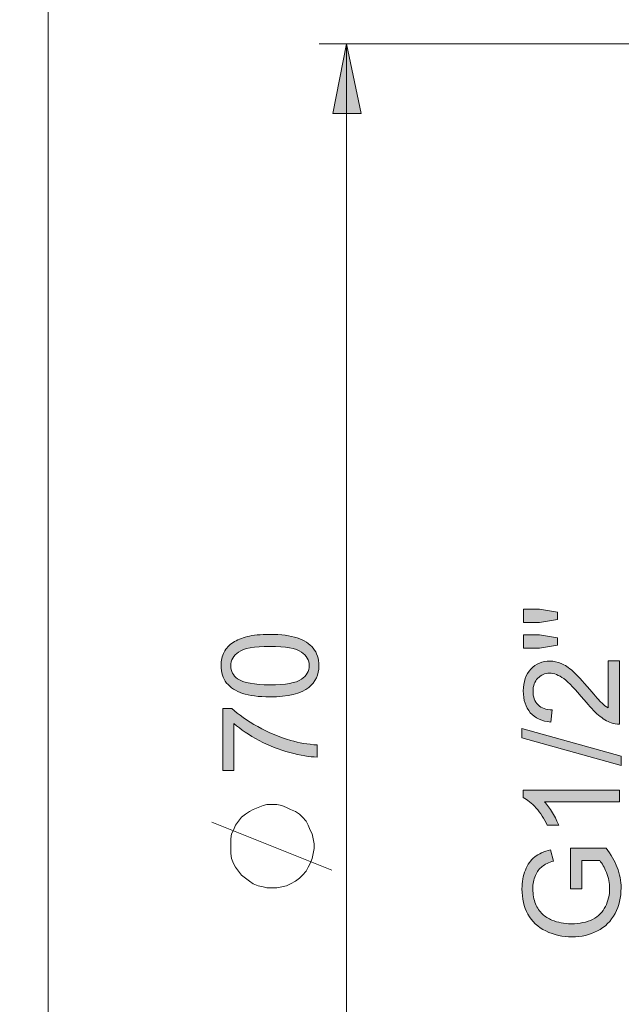
# Model space of a CAD drawing. Units: millimetres. Extents: x 19 to 278, y -188 to -22.
# Drawn here: x 144 to 155, y -58 to -40 of the extents above; entities that cross this region are included whole.
import ezdxf

# ---------------------------------------------------------------- set-up
doc = ezdxf.new("R2010")
doc.units = ezdxf.units.MM
doc.header["$MEASUREMENT"] = 0
doc.layers.add('Capa 1', color=7, linetype='Continuous', lineweight=0)

msp = doc.modelspace()

# ---------------------------------------------------------------- hatches: boundary and pattern name
at = {"layer": 'Capa 1', "true_color": 0x010101, "transparency": 33554687}
h = msp.add_hatch(color=18, dxfattribs=at)
h.dxf.hatch_style = 2
edge = h.paths.add_edge_path()
edge.add_spline(control_points=[(150.2, -40.635), (150.2, -40.635), (150.465, -41.888), (150.465, -41.888), (150.465, -41.888), (149.953, -41.888), (149.953, -41.888)], knot_values=[0, 0, 0, 0, 1, 1, 1, 2, 2, 2, 2], degree=3, periodic=0)
edge.add_line((149.953, -41.888), (150.2, -40.635))
edge = h.paths.add_edge_path()
edge.add_spline(control_points=[(150.2, -66.882), (150.2, -66.882), (149.953, -65.629), (149.953, -65.629), (149.953, -65.629), (150.465, -65.629), (150.465, -65.629)], knot_values=[0, 0, 0, 0, 1, 1, 1, 2, 2, 2, 2], degree=3, periodic=0)
edge.add_line((150.465, -65.629), (150.2, -66.882))
edge = h.paths.add_edge_path()
edge.add_spline(control_points=[(116.363, -116.7), (116.363, -116.7), (116.61, -117.952), (116.61, -117.952), (116.61, -117.952), (116.116, -117.952), (116.116, -117.952)], knot_values=[0, 0, 0, 0, 1, 1, 1, 2, 2, 2, 2], degree=3, periodic=0)
edge.add_line((116.116, -117.952), (116.363, -116.7))
edge = h.paths.add_edge_path()
edge.add_spline(control_points=[(116.363, -187.979), (116.363, -187.979), (116.116, -186.726), (116.116, -186.726), (116.116, -186.726), (116.61, -186.726), (116.61, -186.726)], knot_values=[0, 0, 0, 0, 1, 1, 1, 2, 2, 2, 2], degree=3, periodic=0)
edge.add_line((116.61, -186.726), (116.363, -187.979))
edge = h.paths.add_edge_path()
edge.add_spline(control_points=[(108.197, -124.867), (108.197, -124.867), (108.444, -126.119), (108.444, -126.119), (108.444, -126.119), (107.95, -126.119), (107.95, -126.119)], knot_values=[0, 0, 0, 0, 1, 1, 1, 2, 2, 2, 2], degree=3, periodic=0)
edge.add_line((107.95, -126.119), (108.197, -124.867))
edge = h.paths.add_edge_path()
edge.add_spline(control_points=[(108.197, -187.979), (108.197, -187.979), (107.95, -186.726), (107.95, -186.726), (107.95, -186.726), (108.444, -186.726), (108.444, -186.726)], knot_values=[0, 0, 0, 0, 1, 1, 1, 2, 2, 2, 2], degree=3, periodic=0)
edge.add_line((108.444, -186.726), (108.197, -187.979))
h = msp.add_hatch(color=18, dxfattribs=at)
h.dxf.hatch_style = 2
edge = h.paths.add_edge_path()
edge.add_spline(control_points=[(153.99, -51.44), (153.99, -51.44), (153.668, -51.494), (153.668, -51.494), (153.668, -51.494), (153.381, -51.494), (153.381, -51.494), (153.381, -51.494), (153.381, -51.254), (153.381, -51.254), (153.381, -51.254), (153.668, -51.254), (153.668, -51.254), (153.668, -51.254), (153.99, -51.31), (153.99, -51.31), (153.99, -51.31), (153.99, -51.44), (153.99, -51.44)], knot_values=[0, 0, 0, 0, 1, 1, 1, 2, 2, 2, 3, 3, 3, 4, 4, 4, 5, 5, 5, 6, 6, 6, 6], degree=3, periodic=0)
edge = h.paths.add_edge_path()
edge.add_spline(control_points=[(153.99, -50.981), (153.99, -50.981), (153.668, -51.035), (153.668, -51.035), (153.668, -51.035), (153.381, -51.035), (153.381, -51.035), (153.381, -51.035), (153.381, -50.795), (153.381, -50.795), (153.381, -50.795), (153.668, -50.795), (153.668, -50.795), (153.668, -50.795), (153.99, -50.851), (153.99, -50.851), (153.99, -50.851), (153.99, -50.981), (153.99, -50.981)], knot_values=[0, 0, 0, 0, 1, 1, 1, 2, 2, 2, 3, 3, 3, 4, 4, 4, 5, 5, 5, 6, 6, 6, 6], degree=3, periodic=0)
edge = h.paths.add_edge_path()
edge.add_spline(control_points=[(155.101, -54.046), (155.101, -54.046), (155.101, -54.257), (155.101, -54.257), (155.101, -54.257), (153.755, -54.257), (153.755, -54.257), (153.804, -54.308), (153.852, -54.375), (153.901, -54.457), (153.949, -54.54), (153.986, -54.614), (154.01, -54.68), (154.01, -54.68), (153.806, -54.68), (153.806, -54.68), (153.75, -54.562), (153.683, -54.458), (153.604, -54.37), (153.525, -54.281), (153.448, -54.219), (153.374, -54.182), (153.374, -54.182), (153.374, -54.046), (153.374, -54.046), (153.374, -54.046), (155.101, -54.046), (155.101, -54.046)], knot_values=[0, 0, 0, 0, 1, 1, 1, 2, 2, 2, 3, 3, 3, 4, 4, 4, 5, 5, 5, 6, 6, 6, 7, 7, 7, 8, 8, 8, 9, 9, 9, 9], degree=3, periodic=0)
edge = h.paths.add_edge_path()
edge.add_spline(control_points=[(154.898, -51.726), (154.898, -51.726), (155.101, -51.726), (155.101, -51.726), (155.101, -51.726), (155.101, -52.864), (155.101, -52.864), (155.051, -52.865), (155.002, -52.857), (154.955, -52.839), (154.877, -52.81), (154.801, -52.764), (154.726, -52.7), (154.651, -52.636), (154.564, -52.544), (154.465, -52.424), (154.312, -52.237), (154.19, -52.11), (154.101, -52.044), (154.011, -51.979), (153.927, -51.946), (153.847, -51.946), (153.763, -51.946), (153.692, -51.976), (153.635, -52.036), (153.577, -52.096), (153.549, -52.174), (153.549, -52.27), (153.549, -52.372), (153.579, -52.453), (153.64, -52.514), (153.701, -52.575), (153.786, -52.606), (153.894, -52.607), (153.894, -52.607), (153.871, -52.824), (153.871, -52.824), (153.709, -52.809), (153.586, -52.753), (153.501, -52.656), (153.416, -52.559), (153.374, -52.429), (153.374, -52.265), (153.374, -52.1), (153.42, -51.969), (153.511, -51.873), (153.603, -51.777), (153.716, -51.729), (153.851, -51.729), (153.92, -51.729), (153.988, -51.743), (154.055, -51.771), (154.121, -51.799), (154.191, -51.846), (154.265, -51.911), (154.338, -51.977), (154.439, -52.085), (154.567, -52.237), (154.674, -52.364), (154.746, -52.445), (154.784, -52.481), (154.822, -52.517), (154.86, -52.547), (154.898, -52.57), (154.898, -52.57), (154.898, -51.726), (154.898, -51.726)], knot_values=[0, 0, 0, 0, 1, 1, 1, 2, 2, 2, 3, 3, 3, 4, 4, 4, 5, 5, 5, 6, 6, 6, 7, 7, 7, 8, 8, 8, 9, 9, 9, 10, 10, 10, 11, 11, 11, 12, 12, 12, 13, 13, 13, 14, 14, 14, 15, 15, 15, 16, 16, 16, 17, 17, 17, 18, 18, 18, 19, 19, 19, 20, 20, 20, 21, 21, 21, 22, 22, 22, 22], degree=3, periodic=0)
edge = h.paths.add_edge_path()
edge.add_spline(control_points=[(154.427, -55.821), (154.427, -55.821), (154.225, -55.821), (154.225, -55.821), (154.225, -55.821), (154.224, -55.092), (154.224, -55.092), (154.224, -55.092), (154.862, -55.092), (154.862, -55.092), (154.951, -55.204), (155.018, -55.319), (155.063, -55.438), (155.108, -55.557), (155.131, -55.679), (155.131, -55.805), (155.131, -55.974), (155.095, -56.127), (155.022, -56.265), (154.95, -56.403), (154.845, -56.508), (154.708, -56.578), (154.571, -56.649), (154.418, -56.684), (154.249, -56.684), (154.082, -56.684), (153.926, -56.649), (153.78, -56.579), (153.635, -56.509), (153.528, -56.408), (153.457, -56.276), (153.387, -56.145), (153.351, -55.994), (153.351, -55.822), (153.351, -55.698), (153.372, -55.585), (153.412, -55.485), (153.452, -55.384), (153.508, -55.305), (153.58, -55.248), (153.652, -55.191), (153.746, -55.148), (153.862, -55.118), (153.862, -55.118), (153.918, -55.323), (153.918, -55.323), (153.831, -55.349), (153.762, -55.381), (153.712, -55.42), (153.662, -55.458), (153.622, -55.513), (153.591, -55.584), (153.561, -55.655), (153.546, -55.734), (153.546, -55.821), (153.546, -55.925), (153.562, -56.015), (153.594, -56.091), (153.626, -56.167), (153.667, -56.228), (153.719, -56.275), (153.77, -56.321), (153.827, -56.357), (153.889, -56.383), (153.995, -56.427), (154.111, -56.449), (154.235, -56.449), (154.389, -56.449), (154.517, -56.423), (154.62, -56.37), (154.724, -56.317), (154.8, -56.24), (154.85, -56.139), (154.9, -56.038), (154.925, -55.931), (154.925, -55.818), (154.925, -55.719), (154.906, -55.623), (154.868, -55.529), (154.831, -55.435), (154.79, -55.364), (154.747, -55.315), (154.747, -55.315), (154.427, -55.315), (154.427, -55.315), (154.427, -55.315), (154.427, -55.821), (154.427, -55.821)], knot_values=[0, 0, 0, 0, 1, 1, 1, 2, 2, 2, 3, 3, 3, 4, 4, 4, 5, 5, 5, 6, 6, 6, 7, 7, 7, 8, 8, 8, 9, 9, 9, 10, 10, 10, 11, 11, 11, 12, 12, 12, 13, 13, 13, 14, 14, 14, 15, 15, 15, 16, 16, 16, 17, 17, 17, 18, 18, 18, 19, 19, 19, 20, 20, 20, 21, 21, 21, 22, 22, 22, 23, 23, 23, 24, 24, 24, 25, 25, 25, 26, 26, 26, 27, 27, 27, 28, 28, 28, 29, 29, 29, 29], degree=3, periodic=0)
edge = h.paths.add_edge_path()
edge.add_spline(control_points=[(155.131, -53.605), (155.131, -53.605), (153.351, -53.106), (153.351, -53.106), (153.351, -53.106), (153.351, -52.937), (153.351, -52.937), (153.351, -52.937), (155.131, -53.435), (155.131, -53.435), (155.131, -53.435), (155.131, -53.605), (155.131, -53.605)], knot_values=[0, 0, 0, 0, 1, 1, 1, 2, 2, 2, 3, 3, 3, 4, 4, 4, 4], degree=3, periodic=0)
h = msp.add_hatch(color=18, dxfattribs=at)
h.dxf.hatch_style = 2
edge = h.paths.add_edge_path()
edge.add_spline(control_points=[(148.243, -52.045), (148.348, -52.118), (148.542, -52.154), (148.824, -52.154), (149.107, -52.154), (149.295, -52.121), (149.388, -52.055), (149.482, -51.989), (149.529, -51.907), (149.529, -51.81), (149.529, -51.713), (149.482, -51.631), (149.388, -51.565), (149.294, -51.499), (149.106, -51.466), (148.824, -51.466), (148.541, -51.466), (148.353, -51.499), (148.26, -51.565), (148.167, -51.631), (148.12, -51.714), (148.12, -51.812), (148.12, -51.909), (148.161, -51.987), (148.243, -52.045), (148.243, -52.045), (148.243, -52.045), (148.243, -52.045)], knot_values=[0, 0, 0, 0, 1, 1, 1, 2, 2, 2, 3, 3, 3, 4, 4, 4, 5, 5, 5, 6, 6, 6, 7, 7, 7, 8, 8, 8, 9, 9, 9, 9], degree=3, periodic=0)
edge = h.paths.add_edge_path()
edge.add_spline(control_points=[(148.178, -53.694), (148.178, -53.694), (147.975, -53.694), (147.975, -53.694), (147.975, -53.694), (147.975, -52.58), (147.975, -52.58), (147.975, -52.58), (148.139, -52.58), (148.139, -52.58), (148.256, -52.689), (148.411, -52.798), (148.604, -52.906), (148.797, -53.013), (148.996, -53.096), (149.2, -53.155), (149.344, -53.197), (149.502, -53.224), (149.673, -53.236), (149.673, -53.236), (149.673, -53.453), (149.673, -53.453), (149.538, -53.451), (149.374, -53.424), (149.182, -53.373), (148.991, -53.323), (148.806, -53.25), (148.628, -53.154), (148.45, -53.059), (148.3, -52.958), (148.178, -52.851), (148.178, -52.851), (148.178, -53.694), (148.178, -53.694)], knot_values=[0, 0, 0, 0, 1, 1, 1, 2, 2, 2, 3, 3, 3, 4, 4, 4, 5, 5, 5, 6, 6, 6, 7, 7, 7, 8, 8, 8, 9, 9, 9, 10, 10, 10, 11, 11, 11, 11], degree=3, periodic=0)
edge = h.paths.add_edge_path()
edge.add_spline(control_points=[(149.524, -52.201), (149.381, -52.314), (149.148, -52.371), (148.824, -52.371), (148.621, -52.371), (148.457, -52.35), (148.333, -52.308), (148.209, -52.267), (148.114, -52.204), (148.046, -52.122), (147.979, -52.039), (147.945, -51.935), (147.945, -51.81), (147.945, -51.718), (147.964, -51.637), (148.001, -51.567), (148.038, -51.497), (148.092, -51.44), (148.162, -51.394), (148.232, -51.349), (148.317, -51.313), (148.418, -51.288), (148.518, -51.262), (148.654, -51.249), (148.824, -51.249), (149.026, -51.249), (149.189, -51.27), (149.313, -51.311), (149.437, -51.353), (149.533, -51.415), (149.601, -51.497), (149.669, -51.58), (149.702, -51.684), (149.702, -51.81), (149.702, -51.976), (149.643, -52.106), (149.524, -52.201), (149.524, -52.201), (149.524, -52.201), (149.524, -52.201)], knot_values=[0, 0, 0, 0, 1, 1, 1, 2, 2, 2, 3, 3, 3, 4, 4, 4, 5, 5, 5, 6, 6, 6, 7, 7, 7, 8, 8, 8, 9, 9, 9, 10, 10, 10, 11, 11, 11, 12, 12, 12, 13, 13, 13, 13], degree=3, periodic=0)

# ---------------------------------------------------------------- linework, layer by layer
at = {"layer": 'Capa 1', "color": 18, "lineweight": 9, "true_color": 0x010101}
for points in [[(144.838, -66.882), (144.838, -66.882), (144.838, -24.266), (144.838, -24.266)], [(165.987, -40.635), (165.987, -40.635), (149.706, -40.635), (149.706, -40.635)], [(150.2, -40.635), (150.2, -40.635), (150.2, -66.882), (150.2, -66.882)], [(149.935, -55.487), (149.935, -55.487), (147.783, -54.623), (147.783, -54.623)]]:
    msp.add_open_spline(points, degree=3, dxfattribs=at)
for points, knots in [([(150.2, -40.635), (150.2, -40.635), (150.465, -41.888), (150.465, -41.888), (150.465, -41.888), (149.953, -41.888), (149.953, -41.888), (149.953, -41.888), (150.2, -40.635), (150.2, -40.635)], [0, 0, 0, 0, 1, 1, 1, 2, 2, 2, 3, 3, 3, 3]), ([(148.859, -54.305), (148.859, -54.305), (148.771, -54.305), (148.771, -54.305), (148.771, -54.305), (148.701, -54.323), (148.701, -54.323), (148.701, -54.323), (148.612, -54.358), (148.612, -54.358), (148.612, -54.358), (148.524, -54.394), (148.524, -54.394), (148.524, -54.394), (148.454, -54.429), (148.454, -54.429), (148.454, -54.429), (148.383, -54.482), (148.383, -54.482), (148.383, -54.482), (148.313, -54.535), (148.313, -54.535), (148.313, -54.535), (148.26, -54.605), (148.26, -54.605), (148.26, -54.605), (148.207, -54.676), (148.207, -54.676), (148.207, -54.676), (148.171, -54.764), (148.171, -54.764), (148.171, -54.764), (148.136, -54.834), (148.136, -54.834), (148.136, -54.834), (148.119, -54.923), (148.119, -54.923), (148.119, -54.923), (148.119, -55.011), (148.119, -55.011), (148.119, -55.011), (148.119, -55.099), (148.119, -55.099), (148.119, -55.099), (148.119, -55.187), (148.119, -55.187), (148.119, -55.187), (148.136, -55.275), (148.136, -55.275), (148.136, -55.275), (148.171, -55.364), (148.171, -55.364), (148.171, -55.364), (148.207, -55.434), (148.207, -55.434), (148.207, -55.434), (148.26, -55.505), (148.26, -55.505), (148.26, -55.505), (148.313, -55.575), (148.313, -55.575), (148.313, -55.575), (148.383, -55.628), (148.383, -55.628), (148.383, -55.628), (148.454, -55.681), (148.454, -55.681), (148.454, -55.681), (148.524, -55.734), (148.524, -55.734), (148.524, -55.734), (148.612, -55.769), (148.612, -55.769), (148.612, -55.769), (148.701, -55.787), (148.701, -55.787), (148.701, -55.787), (148.771, -55.805), (148.771, -55.805), (148.771, -55.805), (148.859, -55.805), (148.859, -55.805), (148.859, -55.805), (148.948, -55.805), (148.948, -55.805), (148.948, -55.805), (149.036, -55.787), (149.036, -55.787), (149.036, -55.787), (149.124, -55.769), (149.124, -55.769), (149.124, -55.769), (149.194, -55.734), (149.194, -55.734), (149.194, -55.734), (149.283, -55.681), (149.283, -55.681), (149.283, -55.681), (149.353, -55.628), (149.353, -55.628), (149.353, -55.628), (149.406, -55.575), (149.406, -55.575), (149.406, -55.575), (149.477, -55.505), (149.477, -55.505), (149.477, -55.505), (149.512, -55.434), (149.512, -55.434), (149.512, -55.434), (149.547, -55.364), (149.547, -55.364), (149.547, -55.364), (149.583, -55.275), (149.583, -55.275), (149.583, -55.275), (149.6, -55.187), (149.6, -55.187), (149.6, -55.187), (149.618, -55.099), (149.618, -55.099), (149.618, -55.099), (149.618, -55.011), (149.618, -55.011), (149.618, -55.011), (149.6, -54.923), (149.6, -54.923), (149.6, -54.923), (149.583, -54.834), (149.583, -54.834), (149.583, -54.834), (149.547, -54.764), (149.547, -54.764), (149.547, -54.764), (149.512, -54.676), (149.512, -54.676), (149.512, -54.676), (149.477, -54.605), (149.477, -54.605), (149.477, -54.605), (149.406, -54.535), (149.406, -54.535), (149.406, -54.535), (149.353, -54.482), (149.353, -54.482), (149.353, -54.482), (149.283, -54.429), (149.283, -54.429), (149.283, -54.429), (149.194, -54.394), (149.194, -54.394), (149.194, -54.394), (149.124, -54.358), (149.124, -54.358), (149.124, -54.358), (149.036, -54.323), (149.036, -54.323), (149.036, -54.323), (148.948, -54.305), (148.948, -54.305), (148.948, -54.305), (148.859, -54.305), (148.859, -54.305)], [0, 0, 0, 0, 1, 1, 1, 2, 2, 2, 3, 3, 3, 4, 4, 4, 5, 5, 5, 6, 6, 6, 7, 7, 7, 8, 8, 8, 9, 9, 9, 10, 10, 10, 11, 11, 11, 12, 12, 12, 13, 13, 13, 14, 14, 14, 15, 15, 15, 16, 16, 16, 17, 17, 17, 18, 18, 18, 19, 19, 19, 20, 20, 20, 21, 21, 21, 22, 22, 22, 23, 23, 23, 24, 24, 24, 25, 25, 25, 26, 26, 26, 27, 27, 27, 28, 28, 28, 29, 29, 29, 30, 30, 30, 31, 31, 31, 32, 32, 32, 33, 33, 33, 34, 34, 34, 35, 35, 35, 36, 36, 36, 37, 37, 37, 38, 38, 38, 39, 39, 39, 40, 40, 40, 41, 41, 41, 42, 42, 42, 43, 43, 43, 44, 44, 44, 45, 45, 45, 46, 46, 46, 47, 47, 47, 48, 48, 48, 49, 49, 49, 50, 50, 50, 51, 51, 51, 52, 52, 52, 53, 53, 53, 54, 54, 54, 54])]:
    msp.add_open_spline(points, degree=3, knots=knots, dxfattribs=at)
at = {"layer": 'Capa 1'}
for points, knots in [([(150.2, -40.635), (150.2, -40.635), (150.465, -41.888), (150.465, -41.888), (150.465, -41.888), (149.953, -41.888), (149.953, -41.888)], [0, 0, 0, 0, 1, 1, 1, 2, 2, 2, 2]), ([(153.99, -50.981), (153.99, -50.981), (153.668, -51.035), (153.668, -51.035), (153.668, -51.035), (153.381, -51.035), (153.381, -51.035), (153.381, -51.035), (153.381, -50.795), (153.381, -50.795), (153.381, -50.795), (153.668, -50.795), (153.668, -50.795), (153.668, -50.795), (153.99, -50.851), (153.99, -50.851), (153.99, -50.851), (153.99, -50.981), (153.99, -50.981)], [0, 0, 0, 0, 1, 1, 1, 2, 2, 2, 3, 3, 3, 4, 4, 4, 5, 5, 5, 6, 6, 6, 6]), ([(149.524, -52.201), (149.381, -52.314), (149.148, -52.371), (148.824, -52.371), (148.621, -52.371), (148.457, -52.35), (148.333, -52.308), (148.209, -52.267), (148.114, -52.204), (148.046, -52.122), (147.979, -52.039), (147.945, -51.935), (147.945, -51.81), (147.945, -51.718), (147.964, -51.637), (148.001, -51.567), (148.038, -51.497), (148.092, -51.44), (148.162, -51.394), (148.232, -51.349), (148.317, -51.313), (148.418, -51.288), (148.518, -51.262), (148.654, -51.249), (148.824, -51.249), (149.026, -51.249), (149.189, -51.27), (149.313, -51.311), (149.437, -51.353), (149.533, -51.415), (149.601, -51.497), (149.669, -51.58), (149.702, -51.684), (149.702, -51.81), (149.702, -51.976), (149.643, -52.106), (149.524, -52.201), (149.524, -52.201), (149.524, -52.201), (149.524, -52.201)], [0, 0, 0, 0, 1, 1, 1, 2, 2, 2, 3, 3, 3, 4, 4, 4, 5, 5, 5, 6, 6, 6, 7, 7, 7, 8, 8, 8, 9, 9, 9, 10, 10, 10, 11, 11, 11, 12, 12, 12, 13, 13, 13, 13]), ([(153.99, -51.44), (153.99, -51.44), (153.668, -51.494), (153.668, -51.494), (153.668, -51.494), (153.381, -51.494), (153.381, -51.494), (153.381, -51.494), (153.381, -51.254), (153.381, -51.254), (153.381, -51.254), (153.668, -51.254), (153.668, -51.254), (153.668, -51.254), (153.99, -51.31), (153.99, -51.31), (153.99, -51.31), (153.99, -51.44), (153.99, -51.44)], [0, 0, 0, 0, 1, 1, 1, 2, 2, 2, 3, 3, 3, 4, 4, 4, 5, 5, 5, 6, 6, 6, 6]), ([(148.243, -52.045), (148.348, -52.118), (148.542, -52.154), (148.824, -52.154), (149.107, -52.154), (149.295, -52.121), (149.388, -52.055), (149.482, -51.989), (149.529, -51.907), (149.529, -51.81), (149.529, -51.713), (149.482, -51.631), (149.388, -51.565), (149.294, -51.499), (149.106, -51.466), (148.824, -51.466), (148.541, -51.466), (148.353, -51.499), (148.26, -51.565), (148.167, -51.631), (148.12, -51.714), (148.12, -51.812), (148.12, -51.909), (148.161, -51.987), (148.243, -52.045), (148.243, -52.045), (148.243, -52.045), (148.243, -52.045)], [0, 0, 0, 0, 1, 1, 1, 2, 2, 2, 3, 3, 3, 4, 4, 4, 5, 5, 5, 6, 6, 6, 7, 7, 7, 8, 8, 8, 9, 9, 9, 9]), ([(154.898, -51.726), (154.898, -51.726), (155.101, -51.726), (155.101, -51.726), (155.101, -51.726), (155.101, -52.864), (155.101, -52.864), (155.051, -52.865), (155.002, -52.857), (154.955, -52.839), (154.877, -52.81), (154.801, -52.764), (154.726, -52.7), (154.651, -52.636), (154.564, -52.544), (154.465, -52.424), (154.312, -52.237), (154.19, -52.11), (154.101, -52.044), (154.011, -51.979), (153.927, -51.946), (153.847, -51.946), (153.763, -51.946), (153.692, -51.976), (153.635, -52.036), (153.577, -52.096), (153.549, -52.174), (153.549, -52.27), (153.549, -52.372), (153.579, -52.453), (153.64, -52.514), (153.701, -52.575), (153.786, -52.606), (153.894, -52.607), (153.894, -52.607), (153.871, -52.824), (153.871, -52.824), (153.709, -52.809), (153.586, -52.753), (153.501, -52.656), (153.416, -52.559), (153.374, -52.429), (153.374, -52.265), (153.374, -52.1), (153.42, -51.969), (153.511, -51.873), (153.603, -51.777), (153.716, -51.729), (153.851, -51.729), (153.92, -51.729), (153.988, -51.743), (154.055, -51.771), (154.121, -51.799), (154.191, -51.846), (154.265, -51.911), (154.338, -51.977), (154.439, -52.085), (154.567, -52.237), (154.674, -52.364), (154.746, -52.445), (154.784, -52.481), (154.822, -52.517), (154.86, -52.547), (154.898, -52.57), (154.898, -52.57), (154.898, -51.726), (154.898, -51.726)], [0, 0, 0, 0, 1, 1, 1, 2, 2, 2, 3, 3, 3, 4, 4, 4, 5, 5, 5, 6, 6, 6, 7, 7, 7, 8, 8, 8, 9, 9, 9, 10, 10, 10, 11, 11, 11, 12, 12, 12, 13, 13, 13, 14, 14, 14, 15, 15, 15, 16, 16, 16, 17, 17, 17, 18, 18, 18, 19, 19, 19, 20, 20, 20, 21, 21, 21, 22, 22, 22, 22]), ([(148.178, -53.694), (148.178, -53.694), (147.975, -53.694), (147.975, -53.694), (147.975, -53.694), (147.975, -52.58), (147.975, -52.58), (147.975, -52.58), (148.139, -52.58), (148.139, -52.58), (148.256, -52.689), (148.411, -52.798), (148.604, -52.906), (148.797, -53.013), (148.996, -53.096), (149.2, -53.155), (149.344, -53.197), (149.502, -53.224), (149.673, -53.236), (149.673, -53.236), (149.673, -53.453), (149.673, -53.453), (149.538, -53.451), (149.374, -53.424), (149.182, -53.373), (148.991, -53.323), (148.806, -53.25), (148.628, -53.154), (148.45, -53.059), (148.3, -52.958), (148.178, -52.851), (148.178, -52.851), (148.178, -53.694), (148.178, -53.694)], [0, 0, 0, 0, 1, 1, 1, 2, 2, 2, 3, 3, 3, 4, 4, 4, 5, 5, 5, 6, 6, 6, 7, 7, 7, 8, 8, 8, 9, 9, 9, 10, 10, 10, 11, 11, 11, 11]), ([(155.131, -53.605), (155.131, -53.605), (153.351, -53.106), (153.351, -53.106), (153.351, -53.106), (153.351, -52.937), (153.351, -52.937), (153.351, -52.937), (155.131, -53.435), (155.131, -53.435), (155.131, -53.435), (155.131, -53.605), (155.131, -53.605)], [0, 0, 0, 0, 1, 1, 1, 2, 2, 2, 3, 3, 3, 4, 4, 4, 4]), ([(155.101, -54.046), (155.101, -54.046), (155.101, -54.257), (155.101, -54.257), (155.101, -54.257), (153.755, -54.257), (153.755, -54.257), (153.804, -54.308), (153.852, -54.375), (153.901, -54.457), (153.949, -54.54), (153.986, -54.614), (154.01, -54.68), (154.01, -54.68), (153.806, -54.68), (153.806, -54.68), (153.75, -54.562), (153.683, -54.458), (153.604, -54.37), (153.525, -54.281), (153.448, -54.219), (153.374, -54.182), (153.374, -54.182), (153.374, -54.046), (153.374, -54.046), (153.374, -54.046), (155.101, -54.046), (155.101, -54.046)], [0, 0, 0, 0, 1, 1, 1, 2, 2, 2, 3, 3, 3, 4, 4, 4, 5, 5, 5, 6, 6, 6, 7, 7, 7, 8, 8, 8, 9, 9, 9, 9]), ([(154.427, -55.821), (154.427, -55.821), (154.225, -55.821), (154.225, -55.821), (154.225, -55.821), (154.224, -55.092), (154.224, -55.092), (154.224, -55.092), (154.862, -55.092), (154.862, -55.092), (154.951, -55.204), (155.018, -55.319), (155.063, -55.438), (155.108, -55.557), (155.131, -55.679), (155.131, -55.805), (155.131, -55.974), (155.095, -56.127), (155.022, -56.265), (154.95, -56.403), (154.845, -56.508), (154.708, -56.578), (154.571, -56.649), (154.418, -56.684), (154.249, -56.684), (154.082, -56.684), (153.926, -56.649), (153.78, -56.579), (153.635, -56.509), (153.528, -56.408), (153.457, -56.276), (153.387, -56.145), (153.351, -55.994), (153.351, -55.822), (153.351, -55.698), (153.372, -55.585), (153.412, -55.485), (153.452, -55.384), (153.508, -55.305), (153.58, -55.248), (153.652, -55.191), (153.746, -55.148), (153.862, -55.118), (153.862, -55.118), (153.918, -55.323), (153.918, -55.323), (153.831, -55.349), (153.762, -55.381), (153.712, -55.42), (153.662, -55.458), (153.622, -55.513), (153.591, -55.584), (153.561, -55.655), (153.546, -55.734), (153.546, -55.821), (153.546, -55.925), (153.562, -56.015), (153.594, -56.091), (153.626, -56.167), (153.667, -56.228), (153.719, -56.275), (153.77, -56.321), (153.827, -56.357), (153.889, -56.383), (153.995, -56.427), (154.111, -56.449), (154.235, -56.449), (154.389, -56.449), (154.517, -56.423), (154.62, -56.37), (154.724, -56.317), (154.8, -56.24), (154.85, -56.139), (154.9, -56.038), (154.925, -55.931), (154.925, -55.818), (154.925, -55.719), (154.906, -55.623), (154.868, -55.529), (154.831, -55.435), (154.79, -55.364), (154.747, -55.315), (154.747, -55.315), (154.427, -55.315), (154.427, -55.315), (154.427, -55.315), (154.427, -55.821), (154.427, -55.821)], [0, 0, 0, 0, 1, 1, 1, 2, 2, 2, 3, 3, 3, 4, 4, 4, 5, 5, 5, 6, 6, 6, 7, 7, 7, 8, 8, 8, 9, 9, 9, 10, 10, 10, 11, 11, 11, 12, 12, 12, 13, 13, 13, 14, 14, 14, 15, 15, 15, 16, 16, 16, 17, 17, 17, 18, 18, 18, 19, 19, 19, 20, 20, 20, 21, 21, 21, 22, 22, 22, 23, 23, 23, 24, 24, 24, 25, 25, 25, 26, 26, 26, 27, 27, 27, 28, 28, 28, 29, 29, 29, 29])]:
    msp.add_open_spline(points, degree=3, knots=knots, dxfattribs=at)

# ---------------------------------------------------------------- texts
at = {"layer": 'Capa 1', "insert": (149.673, -57.028), "char_height": 0.2, "attachment_point": 7, "rotation": 90}
msp.add_mtext('\\C18;\\c65793;\\FArial Bold|b1|i0|c1;\\H2.497667;\\W1.000238; ', dxfattribs=at)

doc.saveas('drawing.dxf')
